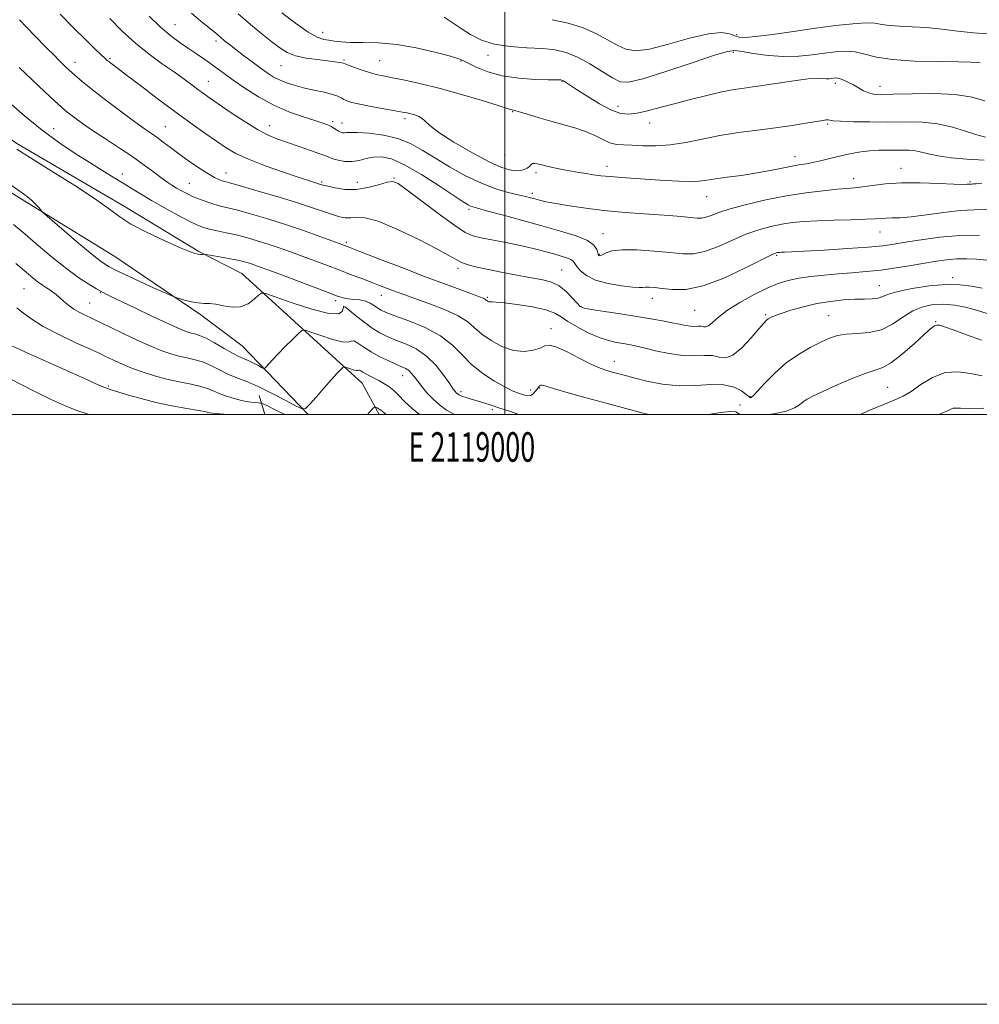
# Model space of a CAD drawing. Extents: x 2117300 to 2120200, y 302300 to 305200.
# Drawn here: x 2118836 to 2119161, y 302300 to 302634 of the extents above; entities that cross this region are included whole.
import ezdxf
from ezdxf.enums import TextEntityAlignment as Align

# ---------------------------------------------------------------- set-up
doc = ezdxf.new("R2010")
doc.units = 0
doc.header["$MEASUREMENT"] = 0
for name, color, linetype, lineweight in [('BREAKLINE DTM HARD', 7, 'Continuous', 0), ('CONTOUR INDEX', 41, 'Continuous', 13), ('CONTOUR INTERMEDIATE', 44, 'Continuous', 0), ('GRID LINE', 7, 'Continuous', 0), ('GRID TEXT', 7, 'Continuous', 0), ('SPOT ELEVATION DTM', 2, 'Continuous', 13)]:
    doc.layers.add(name, color=color, linetype=linetype, lineweight=lineweight)
doc.styles.add('Style-WORKING', font='WORKING.shx')

msp = doc.modelspace()

# ---------------------------------------------------------------- linework, layer by layer
at = {"layer": 'BREAKLINE DTM HARD', "extrusion": (-0.03114429754226467, 0.1226764372355814, 0.9919579247517425), "elevation": -27750.6138578113, "flags": 128}
msp.add_lwpolyline([(-2128240.544460088, 226517.0992014288), (-2128237.624159151, 226505.3268797192), (-2128207.239595747, 226458.8696638453)], dxfattribs=at)
at = {"layer": 'BREAKLINE DTM HARD', "extrusion": (-0.07053890911139364, 0.07340598661833901, 0.9948044146614765), "elevation": -126127.666576244, "flags": 128}
msp.add_lwpolyline([(-1737450.113488097, 1243682.049621906), (-1737450.113488097, 1243649.497065325)], dxfattribs=at)
at = {"layer": 'BREAKLINE DTM HARD', "extrusion": (-0.1018431701835779, 0.3467912468461608, 0.9323968038329198), "elevation": -109826.7733579711, "flags": 128}
msp.add_lwpolyline([(-2118298.578314164, 286483.9806102938), (-2118298.578314164, 286476.7372869542)], dxfattribs=at)
at = {"layer": 'BREAKLINE DTM HARD'}
for points in [[(2118746.04, 302653.46, 1137.47), (2118793.8, 302620.36, 1134.56), (2118834.58, 302591.9, 1133.68), (2118871.28, 302570.42, 1133.57), (2118896.32, 302555.33, 1133.86), (2118910.88, 302547.79, 1135.02)], [(2118747.82, 302627.86, 1139.85), (2118791.5, 302601.15, 1137.06), (2118835.77, 302573.29, 1136.3), (2118867.81, 302553.55, 1135.02), (2118896.93, 302533.8, 1136.42), (2118910.92, 302523.35, 1136.88)]]:
    msp.add_polyline3d(points, dxfattribs=at)
at = {"layer": 'CONTOUR INDEX', "flags": 128}
for points, elevation in [([(2119162.505, 302586.279), (2119156.641, 302586.553), (2119151.3, 302587.05), (2119146.885, 302587.683), (2119143.649, 302588.359), (2119141.253, 302588.975), (2119139.207, 302589.423), (2119137.1, 302589.633), (2119134.824, 302589.676), (2119132.345, 302589.659), (2119129.645, 302589.659), (2119126.766, 302589.62), (2119123.765, 302589.459), (2119120.688, 302589.108), (2119117.542, 302588.575), (2119114.323, 302587.884), (2119111.056, 302587.078), (2119107.87, 302586.264), (2119104.924, 302585.567), (2119102.291, 302585.062), (2119099.711, 302584.638), (2119096.84, 302584.134), (2119093.403, 302583.437), (2119089.406, 302582.622), (2119084.922, 302581.81), (2119080.106, 302581.1), (2119075.429, 302580.491), (2119071.441, 302579.96), (2119068.463, 302579.497), (2119065.908, 302579.158), (2119062.963, 302579.014), (2119059.021, 302579.108), (2119054.31, 302579.37), (2119049.267, 302579.704), (2119044.3, 302580.031), (2119039.7, 302580.346), (2119035.729, 302580.663), (2119032.551, 302580.993), (2119029.937, 302581.338), (2119027.561, 302581.698), (2119025.146, 302582.077), (2119022.624, 302582.498), (2119019.977, 302582.985), (2119017.24, 302583.547), (2119014.653, 302584.124), (2119012.506, 302584.637), (2119011.008, 302585.011), (2119010.038, 302585.184), (2119009.39, 302585.093), (2119008.871, 302584.713), (2119008.326, 302584.155), (2119007.612, 302583.562), (2119006.608, 302583.067), (2119005.282, 302582.746), (2119003.623, 302582.663), (2119001.546, 302582.928), (2118998.647, 302583.844), (2118994.446, 302585.758), (2118988.776, 302588.825), (2118982.712, 302592.407), (2118977.643, 302595.672), (2118974.575, 302597.977), (2118972.986, 302599.444), (2118971.97, 302600.387), (2118970.802, 302601.073), (2118969.478, 302601.587), (2118968.177, 302601.969), (2118966.951, 302602.27), (2118965.357, 302602.591), (2118962.825, 302603.044), (2118959.045, 302603.702), (2118954.731, 302604.472), (2118950.851, 302605.219), (2118948.149, 302605.841), (2118946.458, 302606.368), (2118945.383, 302606.859), (2118944.519, 302607.369), (2118943.408, 302607.926), (2118941.582, 302608.555), (2118938.745, 302609.267), (2118935.285, 302610.039), (2118931.765, 302610.839), (2118928.639, 302611.648), (2118925.939, 302612.501), (2118923.589, 302613.452), (2118921.485, 302614.557), (2118919.398, 302615.9), (2118917.066, 302617.57), (2118914.335, 302619.596), (2118911.464, 302621.76), (2118908.815, 302623.782), (2118906.675, 302625.443), (2118905.017, 302626.764), (2118903.733, 302627.825), (2118902.669, 302628.744), (2118901.465, 302629.774), (2118899.711, 302631.205), (2118897.103, 302633.28), (2118893.752, 302636.056)], 1120), ([(2119161.839, 302542.908), (2119158.252, 302543.559), (2119154.265, 302544.037), (2119149.501, 302544.111), (2119143.819, 302543.63), (2119138.039, 302542.756), (2119133.221, 302541.73), (2119130.107, 302540.767), (2119128.164, 302539.98), (2119126.544, 302539.454), (2119124.529, 302539.231), (2119121.929, 302539.175), (2119118.69, 302539.104), (2119114.799, 302538.859), (2119110.434, 302538.373), (2119105.817, 302537.598), (2119101.206, 302536.535), (2119096.999, 302535.359), (2119093.63, 302534.291), (2119091.401, 302533.498), (2119090.078, 302532.927), (2119089.298, 302532.472), (2119088.679, 302531.964), (2119087.779, 302530.989), (2119086.141, 302529.072), (2119083.494, 302526.005), (2119080.311, 302522.65), (2119077.255, 302520.14), (2119074.8, 302519.271), (2119072.678, 302519.508), (2119070.434, 302519.979), (2119067.684, 302520.035), (2119064.32, 302519.896), (2119060.304, 302520.002), (2119055.716, 302520.661), (2119051.101, 302521.65), (2119047.122, 302522.614), (2119044.239, 302523.281), (2119042.094, 302523.709), (2119040.129, 302524.04), (2119037.866, 302524.425), (2119035.157, 302525.055), (2119031.935, 302526.129), (2119028.241, 302527.756), (2119024.539, 302529.684), (2119021.401, 302531.567), (2119019.133, 302533.136), (2119016.987, 302534.421), (2119013.947, 302535.525), (2119009.388, 302536.521), (2119004.232, 302537.344), (2118999.788, 302537.899), (2118997.04, 302538.134), (2118995.667, 302538.169), (2118995.02, 302538.168), (2118994.559, 302538.261), (2118994.181, 302538.434), (2118993.888, 302538.635), (2118993.671, 302538.827), (2118993.458, 302539.01), (2118993.166, 302539.196), (2118992.637, 302539.429), (2118991.431, 302539.884), (2118989.038, 302540.768), (2118985.065, 302542.244), (2118979.593, 302544.295), (2118972.821, 302546.862), (2118965.123, 302549.813), (2118957.575, 302552.725), (2118951.425, 302555.102), (2118947.471, 302556.625), (2118944.71, 302557.67), (2118941.683, 302558.789), (2118937.277, 302560.398), (2118931.741, 302562.367), (2118925.667, 302564.429), (2118919.624, 302566.344), (2118914.08, 302567.985), (2118909.483, 302569.251), (2118906.111, 302570.097), (2118903.579, 302570.703), (2118901.333, 302571.306), (2118898.945, 302572.086), (2118896.493, 302573.008), (2118894.179, 302573.984), (2118892.156, 302574.941), (2118890.378, 302575.878), (2118888.75, 302576.81), (2118887.164, 302577.776), (2118885.444, 302578.91), (2118883.405, 302580.365), (2118880.872, 302582.265), (2118877.731, 302584.602), (2118873.882, 302587.336), (2118869.344, 302590.382), (2118864.604, 302593.483), (2118860.272, 302596.337), (2118856.829, 302598.703), (2118854.251, 302600.572), (2118852.39, 302601.997), (2118851.014, 302603.112), (2118849.554, 302604.395), (2118847.358, 302606.41), (2118843.979, 302609.541), (2118839.791, 302613.474), (2118835.373, 302617.715)], 1130), ([(2118971.045, 302500), (2118968.582, 302502.042), (2118966.028, 302504.454), (2118964.086, 302506.459), (2118962.415, 302508.109), (2118960.736, 302509.459), (2118959.025, 302510.574), (2118957.32, 302511.52), (2118955.669, 302512.357), (2118954.157, 302513.105), (2118952.88, 302513.776), (2118951.909, 302514.368), (2118951.226, 302514.82), (2118950.789, 302515.054), (2118950.521, 302515.043), (2118950.206, 302514.94), (2118949.595, 302514.95), (2118948.54, 302515.212), (2118947.306, 302515.616), (2118946.258, 302515.99), (2118945.655, 302516.185), (2118945.315, 302516.141), (2118944.947, 302515.819), (2118944.277, 302515.149), (2118943.113, 302513.926), (2118941.276, 302511.913), (2118938.734, 302509.043), (2118936.017, 302505.936), (2118933.795, 302503.381), (2118932.46, 302502.02), (2118931.287, 302501.89), (2118929.268, 302502.881), (2118925.713, 302504.805), (2118921.191, 302507.177), (2118916.583, 302509.432), (2118912.59, 302511.152), (2118909.187, 302512.49), (2118906.162, 302513.74), (2118903.329, 302515.116), (2118900.586, 302516.502), (2118897.855, 302517.701), (2118895.078, 302518.577), (2118892.289, 302519.235), (2118889.545, 302519.843), (2118886.821, 302520.574), (2118883.783, 302521.613), (2118880.014, 302523.149), (2118875.323, 302525.26), (2118870.412, 302527.571), (2118866.206, 302529.599), (2118863.365, 302530.99), (2118861.478, 302531.917), (2118859.869, 302532.688), (2118858.009, 302533.558), (2118855.957, 302534.587), (2118853.92, 302535.782), (2118852.07, 302537.124), (2118850.445, 302538.488), (2118849.048, 302539.719), (2118847.863, 302540.709), (2118846.797, 302541.517), (2118845.738, 302542.248), (2118844.586, 302543.003), (2118843.302, 302543.865), (2118841.86, 302544.912), (2118840.159, 302546.27), (2118837.789, 302548.243), (2118834.266, 302551.18)], 1140)]:
    msp.add_lwpolyline(points, dxfattribs=dict(at, elevation=elevation))
at = {"layer": 'CONTOUR INTERMEDIATE', "flags": 128}
for points, elevation in [([(2119160.965, 302560.861), (2119154.3, 302560.705), (2119147.496, 302560.112), (2119141.15, 302559.26), (2119135.861, 302558.41), (2119131.892, 302557.76), (2119128.147, 302557.258), (2119123.195, 302556.789), (2119116.146, 302556.275), (2119108.302, 302555.774), (2119101.508, 302555.378), (2119097.161, 302555.153), (2119094.857, 302555.058), (2119093.742, 302555.026), (2119093.085, 302554.998), (2119092.646, 302554.961), (2119092.307, 302554.91), (2119091.816, 302554.763), (2119090.379, 302554.108), (2119087.068, 302552.457), (2119081.346, 302549.578), (2119074.246, 302546.285), (2119067.195, 302543.647), (2119061.349, 302542.453), (2119056.784, 302542.356), (2119053.309, 302542.722), (2119050.737, 302543.03), (2119048.91, 302543.186), (2119047.677, 302543.206), (2119046.786, 302543.128), (2119045.586, 302543.08), (2119043.324, 302543.211), (2119039.551, 302543.65), (2119035.02, 302544.441), (2119030.787, 302545.602), (2119027.687, 302547.106), (2119025.668, 302548.721), (2119024.454, 302550.163), (2119023.753, 302551.222), (2119023.195, 302551.974), (2119022.389, 302552.57), (2119021.018, 302553.14), (2119019.063, 302553.747), (2119016.575, 302554.44), (2119013.583, 302555.252), (2119010.02, 302556.167), (2119005.792, 302557.155), (2119000.949, 302558.175), (2118996.11, 302559.139), (2118992.035, 302559.946), (2118989.151, 302560.631), (2118986.56, 302561.766), (2118983.03, 302564.059), (2118977.789, 302567.89), (2118971.905, 302572.332), (2118966.905, 302576.132), (2118963.859, 302578.319), (2118961.998, 302579.05), (2118960.099, 302578.768), (2118957.221, 302577.916), (2118953.561, 302576.948), (2118949.604, 302576.319), (2118945.801, 302576.351), (2118942.492, 302576.829), (2118939.985, 302577.403), (2118938.458, 302577.8), (2118937.57, 302578.054), (2118936.852, 302578.275), (2118935.806, 302578.594), (2118933.837, 302579.217), (2118930.323, 302580.37), (2118924.967, 302582.178), (2118918.777, 302584.369), (2118913.089, 302586.571), (2118908.862, 302588.527), (2118905.567, 302590.449), (2118902.302, 302592.663), (2118898.33, 302595.439), (2118893.575, 302598.815), (2118888.127, 302602.775), (2118882.195, 302607.193), (2118876.469, 302611.523), (2118871.758, 302615.109), (2118868.654, 302617.471), (2118866.87, 302618.829), (2118865.902, 302619.572), (2118865.258, 302620.092), (2118864.502, 302620.77), (2118863.211, 302621.985), (2118861.037, 302624.055), (2118857.939, 302627.054), (2118853.954, 302630.995), (2118849.25, 302635.738)], 1126), ([(2119162.935, 302594.044), (2119159.965, 302594.837), (2119156.214, 302596.091), (2119151.775, 302597.483), (2119146.818, 302598.596), (2119141.488, 302599.129), (2119135.833, 302599.235), (2119129.875, 302599.187), (2119123.765, 302599.203), (2119118.156, 302599.303), (2119113.831, 302599.458), (2119111.319, 302599.636), (2119110.149, 302599.796), (2119109.597, 302599.896), (2119108.984, 302599.892), (2119107.81, 302599.736), (2119105.617, 302599.375), (2119102.075, 302598.783), (2119097.362, 302598.036), (2119091.783, 302597.231), (2119085.644, 302596.436), (2119079.258, 302595.587), (2119072.937, 302594.588), (2119066.941, 302593.406), (2119061.315, 302592.26), (2119056.047, 302591.432), (2119051.159, 302591.118), (2119046.791, 302591.159), (2119043.117, 302591.31), (2119040.219, 302591.405), (2119037.83, 302591.607), (2119035.592, 302592.158), (2119033.191, 302593.216), (2119030.472, 302594.587), (2119027.324, 302595.993), (2119023.687, 302597.22), (2119019.712, 302598.324), (2119015.604, 302599.428), (2119011.599, 302600.603), (2119008.046, 302601.712), (2119005.326, 302602.569), (2119003.692, 302603.043), (2119002.882, 302603.234), (2119002.509, 302603.302), (2119002.093, 302603.421), (2119000.804, 302603.835), (2118997.721, 302604.803), (2118992.28, 302606.472), (2118985.336, 302608.527), (2118978.103, 302610.538), (2118971.61, 302612.158), (2118966.165, 302613.369), (2118961.894, 302614.233), (2118958.804, 302614.836), (2118956.422, 302615.346), (2118954.154, 302615.955), (2118951.591, 302616.786), (2118949.05, 302617.687), (2118947.033, 302618.438), (2118945.878, 302618.88), (2118945.275, 302619.098), (2118944.751, 302619.235), (2118943.871, 302619.413), (2118942.347, 302619.655), (2118939.928, 302619.96), (2118936.523, 302620.342), (2118932.669, 302620.879), (2118929.062, 302621.663), (2118926.187, 302622.785), (2118923.685, 302624.339), (2118920.986, 302626.419), (2118917.653, 302629.085), (2118913.784, 302632.258), (2118909.611, 302635.827)], 1118), ([(2119162.704, 302606.362), (2119158.412, 302607.575), (2119152.684, 302608.477), (2119145.518, 302608.831), (2119138.05, 302608.795), (2119131.702, 302608.625), (2119127.511, 302608.548), (2119124.984, 302608.674), (2119123.247, 302609.085), (2119121.575, 302609.821), (2119119.861, 302610.764), (2119118.147, 302611.752), (2119116.488, 302612.643), (2119114.978, 302613.362), (2119113.722, 302613.854), (2119112.783, 302614.086), (2119112.06, 302614.123), (2119111.411, 302614.055), (2119110.713, 302613.962), (2119109.915, 302613.894), (2119108.982, 302613.893), (2119107.834, 302613.971), (2119106.196, 302614.019), (2119103.746, 302613.901), (2119100.32, 302613.522), (2119096.397, 302612.975), (2119092.616, 302612.395), (2119089.45, 302611.89), (2119086.718, 302611.461), (2119084.073, 302611.079), (2119081.185, 302610.696), (2119077.778, 302610.182), (2119073.592, 302609.386), (2119068.501, 302608.215), (2119062.935, 302606.81), (2119057.458, 302605.368), (2119052.548, 302604.065), (2119048.328, 302602.989), (2119044.834, 302602.205), (2119041.995, 302601.811), (2119039.303, 302602.046), (2119036.142, 302603.179), (2119032.141, 302605.32), (2119027.905, 302607.922), (2119024.284, 302610.276), (2119021.916, 302611.833), (2119020.602, 302612.692), (2119019.928, 302613.115), (2119019.535, 302613.329), (2119019.261, 302613.423), (2119018.998, 302613.452), (2119018.543, 302613.467), (2119017.331, 302613.489), (2119014.702, 302613.536), (2119010.271, 302613.654), (2119004.75, 302614.015), (2118999.122, 302614.82), (2118994.227, 302616.169), (2118990.33, 302617.746), (2118987.548, 302619.131), (2118985.782, 302620.04), (2118984.051, 302620.732), (2118981.157, 302621.601), (2118976.266, 302622.901), (2118970.007, 302624.341), (2118963.375, 302625.491), (2118957.232, 302626.045), (2118951.917, 302626.184), (2118947.636, 302626.212), (2118944.498, 302626.368), (2118942.213, 302626.629), (2118940.395, 302626.906), (2118938.635, 302627.212), (2118936.447, 302627.972), (2118933.326, 302629.709), (2118929.027, 302632.7), (2118924.366, 302636.223)], 1116), ([(2119163.376, 302552.321), (2119159.891, 302552.65), (2119156.475, 302552.814), (2119153.143, 302552.776), (2119149.859, 302552.508), (2119146.377, 302552.027), (2119142.398, 302551.361), (2119137.731, 302550.554), (2119132.628, 302549.721), (2119127.451, 302548.991), (2119122.481, 302548.457), (2119117.687, 302548.061), (2119112.96, 302547.706), (2119108.249, 302547.307), (2119103.733, 302546.828), (2119099.649, 302546.242), (2119096.105, 302545.495), (2119092.696, 302544.416), (2119088.885, 302542.807), (2119084.351, 302540.563), (2119079.63, 302537.952), (2119075.471, 302535.337), (2119072.448, 302533.044), (2119070.422, 302531.256), (2119069.076, 302530.123), (2119068.115, 302529.708), (2119067.329, 302529.753), (2119066.528, 302529.915), (2119065.552, 302529.935), (2119064.359, 302529.886), (2119062.934, 302529.923), (2119061.245, 302530.168), (2119059.186, 302530.593), (2119056.628, 302531.137), (2119053.447, 302531.751), (2119049.528, 302532.44), (2119044.758, 302533.223), (2119039.215, 302534.094), (2119033.749, 302534.941), (2119029.399, 302535.626), (2119026.874, 302536.103), (2119025.55, 302536.682), (2119024.472, 302537.764), (2119022.879, 302539.588), (2119020.789, 302541.741), (2119018.416, 302543.647), (2119015.873, 302544.887), (2119012.869, 302545.671), (2119009.01, 302546.365), (2119004.108, 302547.25), (2118998.795, 302548.263), (2118993.905, 302549.254), (2118990.088, 302550.115), (2118987.246, 302550.896), (2118985.098, 302551.69), (2118983.242, 302552.631), (2118980.797, 302554.04), (2118976.76, 302556.278), (2118970.575, 302559.485), (2118963.452, 302562.904), (2118957.046, 302565.553), (2118952.608, 302566.733), (2118949.779, 302566.866), (2118947.796, 302566.66), (2118945.983, 302566.699), (2118944, 302567.088), (2118941.593, 302567.812), (2118938.5, 302568.859), (2118934.425, 302570.24), (2118929.066, 302571.971), (2118922.409, 302574), (2118915.581, 302576.009), (2118910.001, 302577.612), (2118906.686, 302578.54), (2118905.057, 302578.986), (2118904.138, 302579.259), (2118903.08, 302579.651), (2118901.539, 302580.391), (2118899.3, 302581.691), (2118896.267, 302583.666), (2118892.824, 302586.039), (2118889.476, 302588.437), (2118886.618, 302590.555), (2118884.221, 302592.364), (2118882.143, 302593.903), (2118880.179, 302595.283), (2118877.845, 302596.901), (2118874.592, 302599.224), (2118870.121, 302602.524), (2118865.15, 302606.272), (2118860.651, 302609.745), (2118857.365, 302612.384), (2118855.114, 302614.294), (2118853.489, 302615.748), (2118852.142, 302616.98), (2118850.966, 302618.075), (2118849.917, 302619.08), (2118848.859, 302620.132), (2118847.301, 302621.715), (2118844.664, 302624.404), (2118840.574, 302628.577), (2118835.48, 302633.834)], 1128), ([(2119163.629, 302569.568), (2119159.089, 302569.443), (2119154.329, 302569.159), (2119148.73, 302568.524), (2119142.895, 302567.731), (2119137.726, 302567.066), (2119133.91, 302566.741), (2119131.245, 302566.655), (2119129.314, 302566.631), (2119127.641, 302566.531), (2119125.536, 302566.369), (2119122.254, 302566.199), (2119117.35, 302566.06), (2119111.573, 302565.922), (2119105.972, 302565.737), (2119101.342, 302565.462), (2119097.466, 302565.064), (2119093.875, 302564.514), (2119090.159, 302563.762), (2119086.152, 302562.678), (2119081.748, 302561.114), (2119076.937, 302559.041), (2119072.092, 302556.903), (2119067.686, 302555.264), (2119063.974, 302554.538), (2119060.37, 302554.545), (2119056.072, 302554.951), (2119050.603, 302555.447), (2119044.777, 302555.815), (2119039.732, 302555.859), (2119036.33, 302555.46), (2119034.331, 302554.826), (2119033.221, 302554.241), (2119032.555, 302553.925), (2119032.16, 302553.839), (2119031.933, 302553.876), (2119031.78, 302553.978), (2119031.647, 302554.263), (2119031.488, 302554.896), (2119031.171, 302555.986), (2119030.208, 302557.41), (2119028.022, 302558.988), (2119024.196, 302560.583), (2119018.934, 302562.228), (2119012.598, 302563.995), (2119005.664, 302565.898), (2118999.06, 302567.707), (2118993.827, 302569.132), (2118990.697, 302569.976), (2118989.154, 302570.407), (2118988.372, 302570.687), (2118987.543, 302571.114), (2118985.925, 302572.128), (2118982.794, 302574.207), (2118977.756, 302577.571), (2118971.741, 302581.428), (2118966.009, 302584.728), (2118961.535, 302586.664), (2118958.158, 302587.388), (2118955.43, 302587.298), (2118952.961, 302586.775), (2118950.591, 302586.155), (2118948.214, 302585.758), (2118945.792, 302585.817), (2118943.541, 302586.204), (2118941.747, 302586.701), (2118940.522, 302587.156), (2118939.301, 302587.682), (2118937.348, 302588.455), (2118934.174, 302589.588), (2118930.273, 302590.921), (2118926.385, 302592.23), (2118923.028, 302593.398), (2118919.819, 302594.74), (2118916.152, 302596.679), (2118911.663, 302599.458), (2118906.944, 302602.591), (2118902.826, 302605.411), (2118899.904, 302607.433), (2118897.824, 302608.899), (2118895.991, 302610.234), (2118893.885, 302611.802), (2118891.275, 302613.724), (2118888.006, 302616.059), (2118883.998, 302618.86), (2118879.487, 302622.149), (2118874.788, 302625.944), (2118870.213, 302630.165), (2118866.055, 302634.355)], 1124), ([(2119161.654, 302578.42), (2119159.747, 302578.269), (2119158.85, 302578.189), (2119158.292, 302578.156), (2119157.849, 302578.141), (2119157.412, 302578.114), (2119156.765, 302578.064), (2119155.274, 302578.046), (2119152.196, 302578.131), (2119147.103, 302578.348), (2119140.824, 302578.547), (2119134.498, 302578.535), (2119129.067, 302578.188), (2119124.666, 302577.656), (2119121.233, 302577.161), (2119118.576, 302576.858), (2119115.995, 302576.652), (2119112.663, 302576.381), (2119107.957, 302575.906), (2119102.081, 302575.166), (2119095.443, 302574.118), (2119088.502, 302572.761), (2119081.925, 302571.248), (2119076.428, 302569.772), (2119072.528, 302568.503), (2119069.939, 302567.521), (2119068.176, 302566.88), (2119066.753, 302566.611), (2119065.184, 302566.631), (2119062.983, 302566.833), (2119059.777, 302567.121), (2119055.647, 302567.456), (2119050.791, 302567.816), (2119045.394, 302568.191), (2119039.608, 302568.633), (2119033.577, 302569.209), (2119027.512, 302569.954), (2119021.892, 302570.777), (2119017.264, 302571.551), (2119014.006, 302572.181), (2119011.811, 302572.686), (2119010.204, 302573.113), (2119008.724, 302573.514), (2119006.97, 302573.963), (2119004.556, 302574.536), (2119001.189, 302575.335), (2118996.96, 302576.551), (2118992.053, 302578.402), (2118986.697, 302580.994), (2118981.3, 302584.014), (2118976.316, 302587.038), (2118972.028, 302589.705), (2118968.036, 302591.903), (2118963.768, 302593.58), (2118958.896, 302594.711), (2118954.046, 302595.371), (2118950.087, 302595.663), (2118947.645, 302595.694), (2118946.367, 302595.594), (2118945.656, 302595.5), (2118945.015, 302595.526), (2118944.345, 302595.703), (2118943.643, 302596.039), (2118942.902, 302596.529), (2118942.087, 302597.102), (2118941.156, 302597.674), (2118940.005, 302598.202), (2118938.286, 302598.81), (2118935.589, 302599.662), (2118931.656, 302600.907), (2118926.84, 302602.629), (2118921.645, 302604.899), (2118916.541, 302607.7), (2118911.866, 302610.686), (2118907.922, 302613.425), (2118904.894, 302615.6), (2118902.49, 302617.354), (2118900.301, 302618.94), (2118897.988, 302620.573), (2118895.488, 302622.298), (2118892.81, 302624.121), (2118889.945, 302626.088), (2118886.819, 302628.418), (2118883.338, 302631.372), (2118879.48, 302635.09)], 1122), ([(2119161.155, 302619.319), (2119160.1, 302619.417), (2119157.976, 302619.521), (2119153.777, 302619.603), (2119146.97, 302619.669), (2119138.916, 302619.86), (2119131.447, 302620.352), (2119125.95, 302621.23), (2119122.019, 302622.224), (2119118.804, 302622.972), (2119115.58, 302623.204), (2119112.13, 302623), (2119108.366, 302622.528), (2119104.211, 302621.966), (2119099.638, 302621.524), (2119094.635, 302621.421), (2119089.32, 302621.793), (2119084.334, 302622.444), (2119080.452, 302623.096), (2119077.999, 302623.454), (2119075.511, 302623.156), (2119071.079, 302621.827), (2119063.525, 302619.31), (2119054.608, 302616.344), (2119046.822, 302613.889), (2119041.968, 302612.719), (2119039.085, 302612.86), (2119036.522, 302614.15), (2119033.011, 302616.351), (2119028.823, 302618.913), (2119024.611, 302621.208), (2119020.821, 302622.75), (2119017.064, 302623.632), (2119012.741, 302624.091), (2119007.478, 302624.375), (2119001.804, 302624.768), (2118996.47, 302625.567), (2118992.049, 302626.977), (2118988.399, 302628.841), (2118985.198, 302630.914), (2118982.194, 302632.962), (2118979.405, 302634.807)], 1114), ([(2119163.775, 302629.044), (2119158.879, 302629.467), (2119153.599, 302630.053), (2119148.195, 302630.684), (2119142.925, 302631.201), (2119138.041, 302631.496), (2119133.777, 302631.679), (2119130.36, 302631.912), (2119127.831, 302632.292), (2119125.481, 302632.661), (2119122.418, 302632.798), (2119117.942, 302632.532), (2119112.147, 302631.902), (2119105.321, 302631.001), (2119097.885, 302629.941), (2119090.773, 302628.92), (2119085.054, 302628.159), (2119081.459, 302627.832), (2119079.392, 302627.929), (2119077.922, 302628.394), (2119076.162, 302629.085), (2119073.411, 302629.52), (2119069.011, 302629.13), (2119062.663, 302627.594), (2119055.508, 302625.559), (2119049.048, 302623.922), (2119044.385, 302623.386), (2119041.034, 302623.895), (2119038.112, 302625.202), (2119034.866, 302627.047), (2119031.063, 302629.119), (2119026.6, 302631.092), (2119021.464, 302632.7), (2119016.001, 302633.898)], 1112), ([(2119163.553, 302534.307), (2119159.94, 302535.399), (2119156.22, 302536.356), (2119152.472, 302537.052), (2119148.782, 302537.389), (2119145.214, 302537.263), (2119141.751, 302536.548), (2119138.356, 302535.115), (2119134.971, 302532.966), (2119131.461, 302530.627), (2119127.672, 302528.759), (2119123.549, 302527.827), (2119119.424, 302527.514), (2119115.727, 302527.308), (2119112.725, 302526.783), (2119110.034, 302525.848), (2119107.105, 302524.496), (2119103.538, 302522.708), (2119099.524, 302520.41), (2119095.405, 302517.513), (2119091.515, 302514.061), (2119088.161, 302510.621), (2119085.645, 302507.888), (2119084.158, 302506.368), (2119083.462, 302505.797), (2119083.21, 302505.718), (2119083.061, 302505.784), (2119082.706, 302506.078), (2119081.843, 302506.794), (2119080.21, 302508.003), (2119077.7, 302509.289), (2119074.247, 302510.117), (2119069.843, 302510.143), (2119064.714, 302509.796), (2119059.146, 302509.698), (2119053.464, 302510.3), (2119048.147, 302511.36), (2119043.71, 302512.466), (2119040.505, 302513.296), (2119038.224, 302513.889), (2119036.392, 302514.375), (2119034.548, 302514.906), (2119032.287, 302515.728), (2119029.217, 302517.109), (2119025.171, 302519.156), (2119020.875, 302521.34), (2119017.282, 302522.969), (2119015.036, 302523.534), (2119013.567, 302523.257), (2119011.997, 302522.54), (2119009.636, 302521.783), (2119006.53, 302521.379), (2119002.911, 302521.717), (2118999.045, 302523.047), (2118995.323, 302525.055), (2118992.168, 302527.29), (2118989.778, 302529.397), (2118987.443, 302531.408), (2118984.225, 302533.453), (2118979.541, 302535.599), (2118974.223, 302537.653), (2118969.46, 302539.362), (2118966.127, 302540.553), (2118963.86, 302541.382), (2118961.983, 302542.09), (2118959.925, 302542.879), (2118957.531, 302543.798), (2118954.752, 302544.86), (2118951.552, 302546.074), (2118947.966, 302547.427), (2118944.044, 302548.905), (2118939.857, 302550.484), (2118935.564, 302552.099), (2118931.343, 302553.677), (2118927.332, 302555.159), (2118923.501, 302556.533), (2118919.776, 302557.8), (2118916.1, 302558.959), (2118912.487, 302559.995), (2118908.965, 302560.889), (2118905.589, 302561.634), (2118902.515, 302562.263), (2118899.923, 302562.82), (2118897.852, 302563.389), (2118895.771, 302564.214), (2118893.004, 302565.577), (2118889.114, 302567.647), (2118884.608, 302570.131), (2118880.226, 302572.623), (2118876.53, 302574.808), (2118873.362, 302576.746), (2118870.382, 302578.589), (2118867.268, 302580.494), (2118863.762, 302582.638), (2118859.619, 302585.198), (2118854.682, 302588.326), (2118849.121, 302592.063), (2118843.192, 302596.42), (2118837.198, 302601.295), (2118831.637, 302606.135)], 1132), ([(2119048.889, 302500), (2119046.941, 302500.5), (2119040.974, 302502.05), (2119034.312, 302503.818), (2119027.576, 302505.659), (2119021.494, 302507.37), (2119016.817, 302508.733), (2119014.053, 302509.585), (2119012.747, 302509.973), (2119012.198, 302509.995), (2119011.813, 302509.741), (2119011.42, 302509.256), (2119010.949, 302508.573), (2119010.347, 302507.757), (2119009.619, 302506.984), (2119008.784, 302506.461), (2119007.855, 302506.334), (2119006.822, 302506.522), (2119005.669, 302506.881), (2119004.331, 302507.338), (2119002.542, 302508.077), (2118999.986, 302509.351), (2118996.504, 302511.341), (2118992.555, 302513.938), (2118988.756, 302516.962), (2118985.494, 302520.23), (2118982.236, 302523.538), (2118978.222, 302526.68), (2118973.015, 302529.465), (2118967.469, 302531.775), (2118962.765, 302533.507), (2118959.765, 302534.626), (2118958.064, 302535.372), (2118956.939, 302536.049), (2118955.78, 302536.88), (2118954.408, 302537.748), (2118952.757, 302538.453), (2118950.812, 302538.857), (2118948.77, 302539.063), (2118946.883, 302539.24), (2118945.202, 302539.568), (2118942.98, 302540.294), (2118939.27, 302541.677), (2118933.552, 302543.835), (2118927.007, 302546.304), (2118921.24, 302548.476), (2118917.459, 302549.893), (2118915.271, 302550.695), (2118913.885, 302551.171), (2118912.589, 302551.572), (2118910.99, 302551.988), (2118908.772, 302552.471), (2118905.8, 302553.043), (2118902.654, 302553.613), (2118900.093, 302554.066), (2118898.664, 302554.313), (2118898.067, 302554.394), (2118897.79, 302554.375), (2118897.407, 302554.325), (2118896.831, 302554.301), (2118896.062, 302554.358), (2118894.991, 302554.592), (2118893.081, 302555.263), (2118889.687, 302556.672), (2118884.502, 302558.98), (2118878.568, 302561.801), (2118873.262, 302564.609), (2118869.459, 302567.078), (2118866.016, 302569.681), (2118861.287, 302573.089), (2118854.228, 302577.684), (2118846.203, 302582.687), (2118839.182, 302587.026), (2118834.597, 302589.945)], 1134), ([(2119004.932, 302500), (2119004.799, 302500.037), (2119001.559, 302501.087), (2118998.268, 302502.192), (2118995.386, 302503.141), (2118992.9, 302503.932), (2118990.682, 302504.617), (2118988.645, 302505.236), (2118986.868, 302505.789), (2118985.475, 302506.265), (2118984.542, 302506.661), (2118983.956, 302507.009), (2118983.56, 302507.345), (2118983.173, 302507.775), (2118982.524, 302508.654), (2118981.32, 302510.406), (2118979.343, 302513.256), (2118976.676, 302516.651), (2118973.476, 302519.837), (2118969.93, 302522.236), (2118966.332, 302523.951), (2118963.008, 302525.256), (2118960.175, 302526.419), (2118957.618, 302527.693), (2118955.016, 302529.324), (2118952.178, 302531.432), (2118949.44, 302533.632), (2118947.27, 302535.412), (2118945.999, 302536.365), (2118945.426, 302536.508), (2118945.213, 302535.962), (2118944.911, 302534.954), (2118943.63, 302534.122), (2118940.37, 302534.211), (2118934.629, 302535.686), (2118927.908, 302537.904), (2118922.205, 302539.946), (2118918.978, 302541.063), (2118917.511, 302541.201), (2118916.549, 302540.479), (2118915.066, 302539.096), (2118912.97, 302537.58), (2118910.4, 302536.54), (2118907.524, 302536.4), (2118904.63, 302536.844), (2118902.032, 302537.372), (2118899.931, 302537.609), (2118898.077, 302537.682), (2118896.105, 302537.842), (2118893.79, 302538.266), (2118891.472, 302538.828), (2118889.633, 302539.326), (2118888.485, 302539.668), (2118887.163, 302540.2), (2118884.533, 302541.378), (2118879.902, 302543.473), (2118874.328, 302546.013), (2118869.311, 302548.345), (2118865.886, 302550.059), (2118863.238, 302551.743), (2118860.09, 302554.232), (2118855.595, 302558.027), (2118850.635, 302562.29), (2118846.526, 302565.848), (2118844.219, 302567.856), (2118843.221, 302568.772), (2118842.678, 302569.382), (2118841.896, 302570.302), (2118840.831, 302571.472), (2118839.6, 302572.664), (2118838.141, 302573.824), (2118835.664, 302575.6), (2118831.203, 302578.818)], 1136), ([(2118982.982, 302500), (2118982.957, 302500.011), (2118980.272, 302501.53), (2118977.833, 302503.297), (2118975.611, 302505.273), (2118973.591, 302507.394), (2118971.817, 302509.493), (2118970.351, 302511.379), (2118969.217, 302512.9), (2118968.297, 302514.068), (2118967.435, 302514.936), (2118966.461, 302515.582), (2118965.147, 302516.199), (2118963.251, 302517.005), (2118960.645, 302518.162), (2118957.651, 302519.608), (2118954.706, 302521.224), (2118952.185, 302522.858), (2118950.208, 302524.211), (2118948.831, 302524.953), (2118947.967, 302524.915), (2118946.954, 302524.585), (2118944.985, 302524.616), (2118941.586, 302525.459), (2118937.607, 302526.761), (2118934.232, 302527.968), (2118932.289, 302528.597), (2118931.193, 302528.454), (2118930.006, 302527.418), (2118928.035, 302525.472), (2118925.581, 302523.027), (2118923.191, 302520.599), (2118921.312, 302518.615), (2118919.98, 302517.149), (2118919.131, 302516.182), (2118918.652, 302515.693), (2118918.231, 302515.646), (2118917.506, 302516.002), (2118916.23, 302516.693), (2118914.607, 302517.544), (2118912.953, 302518.354), (2118911.465, 302519.005), (2118909.859, 302519.719), (2118907.731, 302520.804), (2118904.846, 302522.436), (2118901.637, 302524.277), (2118898.709, 302525.858), (2118896.519, 302526.833), (2118894.933, 302527.341), (2118893.671, 302527.64), (2118892.361, 302528.015), (2118890.267, 302528.835), (2118886.561, 302530.494), (2118880.831, 302533.183), (2118874.344, 302536.274), (2118868.783, 302538.936), (2118865.353, 302540.581), (2118863.34, 302541.596), (2118861.554, 302542.607), (2118859.019, 302544.152), (2118855.631, 302546.395), (2118851.499, 302549.411), (2118846.796, 302553.173), (2118841.93, 302557.258), (2118837.371, 302561.144), (2118833.479, 302564.435)], 1138), ([(2118925.43, 302500), (2118925.418, 302500.006), (2118922.182, 302501.622), (2118919.569, 302502.903), (2118918.085, 302503.612), (2118917.276, 302503.894), (2118916.448, 302503.992), (2118915.052, 302504.117), (2118913.107, 302504.359), (2118910.775, 302504.777), (2118908.232, 302505.408), (2118905.697, 302506.193), (2118903.403, 302507.05), (2118901.459, 302507.906), (2118899.491, 302508.742), (2118897, 302509.545), (2118893.637, 302510.32), (2118889.646, 302511.128), (2118885.419, 302512.046), (2118881.295, 302513.128), (2118877.401, 302514.342), (2118873.813, 302515.637), (2118870.616, 302516.949), (2118867.931, 302518.159), (2118865.887, 302519.136), (2118864.424, 302519.847), (2118862.714, 302520.649), (2118859.735, 302522), (2118854.854, 302524.205), (2118848.993, 302526.977), (2118843.458, 302529.876), (2118839.288, 302532.511), (2118836.441, 302534.674), (2118834.606, 302536.203)], 1142), ([(2119161.601, 302525.237), (2119156.515, 302527.064), (2119152.007, 302528.707), (2119149.044, 302529.759), (2119147.367, 302530.258), (2119146.414, 302530.354), (2119145.621, 302530.105), (2119144.43, 302529.209), (2119142.283, 302527.271), (2119138.865, 302524.132), (2119134.83, 302520.574), (2119131.077, 302517.613), (2119128.195, 302515.949), (2119125.537, 302515.016), (2119122.146, 302513.936), (2119117.419, 302512.075), (2119112.16, 302509.791), (2119107.527, 302507.69), (2119104.389, 302506.22), (2119102.461, 302505.21), (2119101.173, 302504.332), (2119099.95, 302503.331), (2119098.211, 302502.244), (2119095.372, 302501.182), (2119091.154, 302500.262), (2119089.214, 302500)], 1134), ([(2118906.199, 302500), (2118903.239, 302500.254), (2118900.881, 302500.483), (2118899.866, 302500.618), (2118899.546, 302500.705), (2118899.265, 302500.799), (2118898.355, 302500.994), (2118896.145, 302501.388), (2118892.211, 302502.058), (2118887.128, 302502.982), (2118881.715, 302504.114), (2118876.7, 302505.382), (2118872.424, 302506.62), (2118869.133, 302507.634), (2118866.923, 302508.312), (2118865.285, 302508.848), (2118863.561, 302509.514), (2118861.134, 302510.564), (2118857.557, 302512.167), (2118852.426, 302514.474), (2118845.669, 302517.499), (2118838.54, 302520.71), (2118832.628, 302523.44)], 1144), ([(2118859.2, 302500), (2118858.791, 302500.114), (2118854.951, 302501.405), (2118850.77, 302503.08), (2118846.172, 302505.153), (2118841.089, 302507.622), (2118835.597, 302510.402), (2118830.353, 302513.077)], 1146), ([(2119161.836, 302513.094), (2119157.859, 302513.896), (2119153.587, 302514.505), (2119149.22, 302514.213), (2119144.962, 302512.571), (2119141.045, 302510.167), (2119137.704, 302507.849), (2119134.996, 302506.228), (2119132.268, 302504.972), (2119128.685, 302503.511), (2119123.753, 302501.451), (2119120.418, 302500)], 1136), ([(2118959.743, 302500), (2118959.62, 302500.097), (2118958.502, 302501.017), (2118957.951, 302501.468), (2118957.373, 302501.869), (2118956.764, 302502.25), (2118956.27, 302502.545), (2118955.929, 302502.63), (2118955.356, 302502.153), (2118954.061, 302500.707), (2118953.44, 302500)], 1142), ([(2119162.412, 302502.158), (2119157.498, 302502.062), (2119154.431, 302502.104), (2119152.833, 302502.172), (2119151.978, 302502.119), (2119151.177, 302501.814), (2119149.879, 302501.196), (2119147.571, 302500.219), (2119146.98, 302500)], 1138), ([(2119079.975, 302500), (2119079.262, 302500.374), (2119078.273, 302500.888), (2119076.643, 302501.049), (2119074.203, 302500.852), (2119070.942, 302500.361), (2119068.893, 302500)], 1134)]:
    msp.add_lwpolyline(points, dxfattribs=dict(at, elevation=elevation))
at = {"layer": 'GRID LINE', "flags": 128}
for points in [[(2117300, 302300), (2120200, 302300), (2120200, 305200), (2117300, 305200), (2117300, 302300)], [(2117500, 302500), (2120000, 302500), (2120000, 305000), (2117500, 305000), (2117500, 302500)], [(2119000, 302500), (2119000, 305000)]]:
    msp.add_lwpolyline(points, dxfattribs=at)
at = {"layer": 'SPOT ELEVATION DTM'}
for p in [(2118888.24, 302632.24, 1121.1), (2118938.23, 302629.66, 1115.3), (2119078.58, 302628.81, 1111.6), (2118902.05, 302626.63, 1120.4), (2119077.52, 302622.85, 1114.3), (2118854.28, 302619.49, 1127.4), (2118866.13, 302620.77, 1125.8), (2118945.54, 302620.21, 1117.8), (2118957.63, 302620.05, 1117.1), (2118985.12, 302619.93, 1116.1), (2118994.33, 302621.8, 1114.5), (2118924.12, 302618.32, 1118.9), (2118899.5, 302612.94, 1123.2), (2119019.38, 302612.92, 1116.1), (2119112.02, 302612.36, 1116.4), (2119127.17, 302611.27, 1115.4), (2119002.67, 302602.72, 1118.1), (2119038.33, 302604.47, 1115.4), (2118941.67, 302599.3, 1121.7), (2118944.76, 302598.91, 1121.3), (2118966.11, 302600.28, 1120.4), (2119049.05, 302598.87, 1116.6), (2118847.02, 302596.96, 1131.3), (2118884.92, 302597.6, 1127.1), (2118920.34, 302597.96, 1123.3), (2119109.47, 302598.51, 1118.2), (2118999.93, 302588.03, 1118.7), (2119098.34, 302587.45, 1119.4), (2118905.52, 302581.89, 1127.3), (2119010.59, 302581.97, 1120.4), (2119034.59, 302584.16, 1119.4), (2119134.26, 302583.46, 1121.3), (2118870.35, 302581.59, 1131.4), (2118937.89, 302578.83, 1125.8), (2118949.99, 302578.73, 1125.2), (2118962.42, 302580.2, 1125.9), (2119118.3, 302579.97, 1121.4), (2119157.72, 302579.01, 1121.8), (2118893.05, 302578.4, 1129.1), (2119009.31, 302575.05, 1121.6), (2119068.47, 302573.85, 1120.8), (2118987.82, 302569.53, 1124.3), (2119127.24, 302561.87, 1124.8), (2119033.3, 302561.28, 1123.3), (2118946.26, 302558.45, 1129.7), (2119031.99, 302554.29, 1123.9), (2119092.15, 302553.95, 1126.2), (2118984.12, 302549.59, 1128.4), (2119019.29, 302549.04, 1127.1), (2119151.77, 302546.46, 1129.6), (2118836.98, 302542.7, 1141), (2119126.94, 302543.68, 1129.2), (2118862.84, 302541.27, 1138.1), (2118942.61, 302538.61, 1134.4), (2118958.19, 302540.42, 1132.7), (2118994.06, 302539.77, 1129.8), (2119050.06, 302539.41, 1126.6), (2118859.25, 302537.85, 1139.1), (2118945.34, 302536.7, 1136.1), (2119025.83, 302536.62, 1127.9), (2119064.38, 302535.38, 1126.9), (2119088.43, 302533.85, 1129.8), (2119109.83, 302533.51, 1131.1), (2119015.61, 302529.17, 1131.4), (2119146.03, 302531.44, 1133.9), (2119037.12, 302518.07, 1131.3), (2118965.32, 302513.22, 1138.7), (2118865.6, 302509.72, 1143.8), (2119011.84, 302508.95, 1134.2), (2119129.8, 302509.26, 1135), (2118985.15, 302507.76, 1135.6), (2119008.81, 302508.35, 1133.3), (2119083.24, 302506.02, 1131.9), (2119079.78, 302503.22, 1133.8), (2118899.16, 302500.07, 1144.2), (2118995.8, 302501.64, 1136.4)]:
    msp.add_point(p, dxfattribs=at)

# ---------------------------------------------------------------- texts
at = {"layer": 'GRID TEXT', "style": 'Style-WORKING', "width": 0.67}
msp.add_text('E 2119000', height=10, dxfattribs=at).set_placement((2118988.833333333, 302494), align=Align.TOP_CENTER)

doc.saveas('drawing.dxf')
